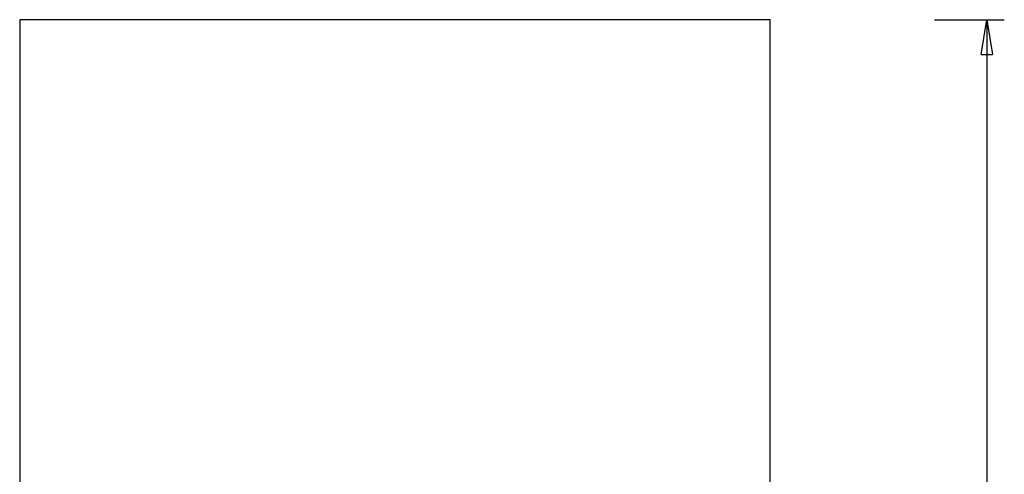
# Model space of a CAD drawing. Extents: x -21.1 to 21.1, y -46.9 to 46.9.
# Drawn here: x -21.1 to 21.1, y 27.4 to 46.9 of the extents above; entities that cross this region are included whole.
import ezdxf

# ---------------------------------------------------------------- set-up
doc = ezdxf.new("R2010")
doc.units = 0
for name, pattern in [('NEW_LINE1', [0]), ('NEW_LINE2', [0]), ('NEW_LINE3', [0]), ('NEW_LINE4', [0])]:
    doc.linetypes.add(name, pattern=pattern)
doc.layers.get('0').update_dxf_attribs({"linetype": 'CONTINUOUS'})

msp = doc.modelspace()

# ---------------------------------------------------------------- linework, layer by layer
at = {"color": 0, "linetype": 'NEW_LINE2'}
msp.add_lwpolyline([(11.0704, 46.9092), (-21.1228, 46.9092)], dxfattribs=at)
at = {"color": 0, "linetype": 'NEW_LINE3'}
msp.add_lwpolyline([(-21.1228, 46.9092), (-21.1228, 46.9092)], dxfattribs=at)
at = {"color": 0, "linetype": 'NEW_LINE4'}
msp.add_lwpolyline([(-21.1228, 46.9092), (-21.1228, 26.9133)], dxfattribs=at)
at = {"color": 0, "linetype": 'NEW_LINE1'}
msp.add_lwpolyline([(11.0704, 26.9133), (11.0704, 46.9092)], dxfattribs=at)
at = {"color": 0}
for points in [[(18.1235, 46.9092), (21.1229, 46.9092)], [(20.1231, 45.4095), (20.3729, 46.9092)], [(20.3729, 46.9092), (20.3729, 2.9181)], [(20.3729, 46.9092), (20.623, 45.4095)], [(20.3729, 46.9092), (20.3729, 45.4095)], [(20.1231, 45.4095), (20.623, 45.4095)]]:
    msp.add_lwpolyline(points, dxfattribs=at)

doc.saveas('drawing.dxf')
